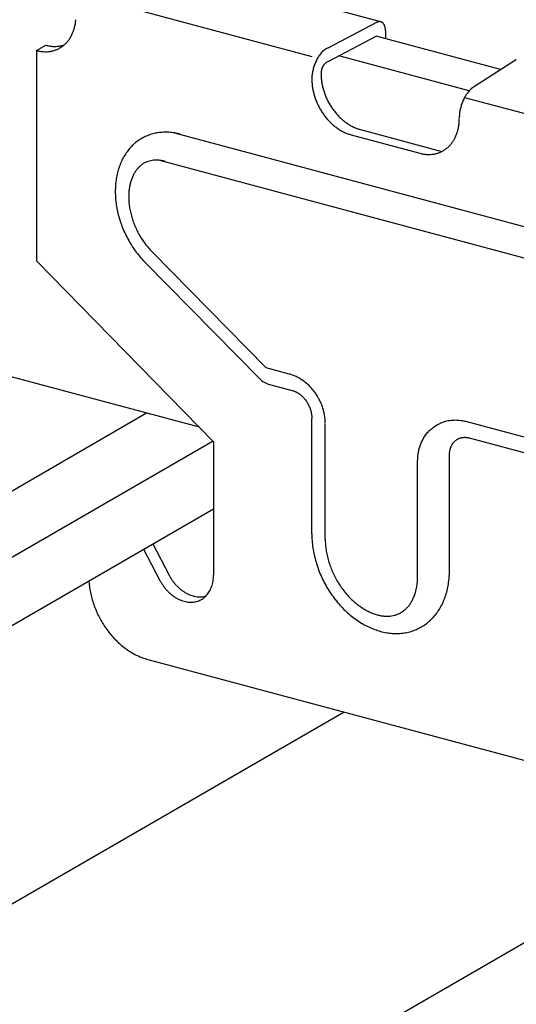
# Model space of a CAD drawing. Extents: x 5 to 415, y 6 to 292.
# Drawn here: x 305 to 309, y 155 to 162 of the extents above; entities that cross this region are included whole.
import ezdxf

# ---------------------------------------------------------------- set-up
doc = ezdxf.new("R2010")
doc.units = 0
doc.header["$MEASUREMENT"] = 0
for name, color, linetype in [('_B-2_野縁受け', 7, 'CONTINUOUS'), ('_B-3_野縁', 7, 'CONTINUOUS'), ('_B-A_クリップ', 7, 'CONTINUOUS')]:
    doc.layers.add(name, color=color, linetype=linetype)

msp = doc.modelspace()

# ---------------------------------------------------------------- linework, layer by layer
at = {"layer": '_B-2_野縁受け', "color": 3, "linetype": 'Continuous'}
msp.add_line((306.4998, 158.9781), (292.4665, 162.7383), dxfattribs=at)
at = {"layer": '_B-3_野縁', "color": 2, "linetype": 'Continuous'}
for p, q in [((306.111, 159.0823), (294.589, 152.4301)), ((306.6003, 158.8754), (295.049, 152.2062)), ((295.1224, 151.7486), (306.6042, 158.3776)), ((312.6285, 157.3359), (301.0258, 150.6371)), ((307.568, 156.8798), (294.5221, 149.3477))]:
    msp.add_line(p, q, dxfattribs=at)
at = {"layer": '_B-A_クリップ', "color": 7, "linetype": 'Continuous'}
for p, q in [((307.8374, 161.9655), (306.0378, 162.4477)), ((305.635, 162.1645), (307.3286, 161.7107)), ((307.4488, 161.7736), (307.8085, 161.9619)), ((307.4488, 161.6736), (307.8036, 161.8594)), ((308.7196, 161.6139), (307.8036, 161.8594)), ((307.8711, 161.8984), (307.8711, 161.8413)), ((305.3002, 161.7542), (305.3677, 161.7932)), ((305.3677, 161.7932), (305.368, 161.7931)), ((305.3002, 161.7542), (305.3002, 160.2042)), ((308.4887, 161.4569), (307.5271, 161.7146)), ((308.5202, 161.4865), (308.8298, 161.6844)), ((308.455, 161.4088), (309.8642, 161.0313)), ((306.3162, 161.1465), (311.9211, 159.6447)), ((307.6184, 161.133), (308.1255, 160.9971)), ((307.686, 161.172), (308.2877, 161.0108)), ((306.2054, 160.9465), (311.8103, 159.4447)), ((306.9929, 159.416), (306.1488, 160.2736)), ((306.6042, 158.8714), (305.3002, 160.2042)), ((306.9418, 159.3381), (306.0977, 160.1957)), ((307.1615, 159.3708), (306.9929, 159.416)), ((307.1683, 159.3688), (307.1615, 159.3708)), ((307.1775, 159.3659), (307.1683, 159.3688)), ((307.1853, 159.3632), (307.1775, 159.3659)), ((307.0174, 159.294), (307.1837, 159.2495)), ((307.1939, 159.36), (307.1853, 159.3632)), ((307.2051, 159.3552), (307.1939, 159.36)), ((307.2125, 159.3518), (307.2051, 159.3552)), ((307.2197, 159.3483), (307.2125, 159.3518)), ((307.2297, 159.3431), (307.2197, 159.3483)), ((307.2367, 159.3392), (307.2297, 159.3431)), ((307.2437, 159.335), (307.2367, 159.3392)), ((307.2534, 159.3289), (307.2437, 159.335)), ((307.26, 159.3245), (307.2534, 159.3289)), ((307.2665, 159.3199), (307.26, 159.3245)), ((307.2756, 159.3131), (307.2665, 159.3199)), ((307.2818, 159.3083), (307.2756, 159.3131)), ((307.2879, 159.3033), (307.2818, 159.3083)), ((307.2964, 159.2959), (307.2879, 159.3033)), ((307.3022, 159.2906), (307.2964, 159.2959)), ((307.1837, 159.2495), (307.1871, 159.2485)), ((307.1871, 159.2485), (307.193, 159.2466)), ((307.193, 159.2466), (307.1963, 159.2455)), ((307.1963, 159.2455), (307.1998, 159.2442)), ((307.1998, 159.2442), (307.2056, 159.2417)), ((307.2056, 159.2417), (307.2089, 159.2402)), ((307.2089, 159.2402), (307.2122, 159.2386)), ((307.2122, 159.2386), (307.2179, 159.2356)), ((307.2179, 159.2356), (307.2212, 159.2338)), ((307.2212, 159.2338), (307.2245, 159.2318)), ((307.2245, 159.2318), (307.2301, 159.2283)), ((307.2301, 159.2283), (307.2333, 159.2262)), ((307.2333, 159.2262), (307.2365, 159.2239)), ((307.2365, 159.2239), (307.2419, 159.2199)), ((307.2419, 159.2199), (307.2449, 159.2175)), ((307.3078, 159.2852), (307.3022, 159.2906)), ((307.3158, 159.2772), (307.3078, 159.2852)), ((307.3211, 159.2716), (307.3158, 159.2772)), ((307.3264, 159.2659), (307.3211, 159.2716)), ((307.3338, 159.2574), (307.3264, 159.2659)), ((307.3387, 159.2515), (307.3338, 159.2574)), ((307.3435, 159.2454), (307.3387, 159.2515)), ((307.3503, 159.2364), (307.3435, 159.2454)), ((307.3547, 159.2302), (307.3503, 159.2364)), ((307.3591, 159.2239), (307.3547, 159.2302)), ((307.3653, 159.2145), (307.3591, 159.2239)), ((307.2449, 159.2175), (307.248, 159.2149)), ((307.248, 159.2149), (307.2532, 159.2104)), ((307.2532, 159.2104), (307.2562, 159.2077)), ((307.2562, 159.2077), (307.2591, 159.205)), ((307.2591, 159.205), (307.264, 159.2)), ((307.264, 159.2), (307.2668, 159.1971)), ((307.2668, 159.1971), (307.2696, 159.194)), ((307.2696, 159.194), (307.2742, 159.1887)), ((307.2742, 159.1887), (307.2768, 159.1855)), ((307.2768, 159.1855), (307.2794, 159.1823)), ((307.2794, 159.1823), (307.2837, 159.1766)), ((307.2837, 159.1766), (307.2862, 159.1732)), ((307.2862, 159.1732), (307.2885, 159.1698)), ((307.2885, 159.1698), (307.2925, 159.1638)), ((307.2925, 159.1638), (307.2947, 159.1602)), ((307.2947, 159.1602), (307.2969, 159.1566)), ((307.2969, 159.1566), (307.3004, 159.1503)), ((307.3004, 159.1503), (307.3024, 159.1466)), ((307.3024, 159.1466), (307.3043, 159.1429)), ((307.3693, 159.208), (307.3653, 159.2145)), ((307.3733, 159.2014), (307.3693, 159.208)), ((307.3788, 159.1916), (307.3733, 159.2014)), ((307.3824, 159.1848), (307.3788, 159.1916)), ((307.3859, 159.178), (307.3824, 159.1848)), ((307.3908, 159.1679), (307.3859, 159.178)), ((307.394, 159.1609), (307.3908, 159.1679)), ((307.397, 159.1539), (307.394, 159.1609)), ((307.4012, 159.1435), (307.397, 159.1539)), ((307.3043, 159.1429), (307.3075, 159.1364)), ((307.3075, 159.1364), (307.3092, 159.1325)), ((307.3092, 159.1325), (307.3108, 159.1287)), ((307.3108, 159.1287), (307.3136, 159.122)), ((307.3136, 159.122), (307.315, 159.1181)), ((307.315, 159.1181), (307.3164, 159.1141)), ((307.3164, 159.1141), (307.3187, 159.1073)), ((307.3187, 159.1073), (307.3199, 159.1033)), ((307.3199, 159.1033), (307.321, 159.0994)), ((307.321, 159.0994), (307.3227, 159.0925)), ((307.3227, 159.0925), (307.3237, 159.0885)), ((307.3237, 159.0885), (307.3245, 159.0845)), ((307.3245, 159.0845), (307.3258, 159.0776)), ((307.3258, 159.0776), (307.3264, 159.0735)), ((307.4039, 159.1363), (307.4012, 159.1435)), ((307.4065, 159.129), (307.4039, 159.1363)), ((307.41, 159.1183), (307.4065, 159.129)), ((307.4122, 159.111), (307.41, 159.1183)), ((307.4143, 159.1036), (307.4122, 159.111)), ((307.4171, 159.0926), (307.4143, 159.1036)), ((307.4188, 159.085), (307.4171, 159.0926)), ((307.4204, 159.0775), (307.4188, 159.085)), ((307.4224, 159.0665), (307.4204, 159.0775)), ((307.3264, 159.0735), (307.327, 159.0695)), ((307.327, 159.0695), (307.3277, 159.0627)), ((307.3277, 159.0627), (307.328, 159.0587)), ((307.328, 159.0587), (307.3283, 159.0547)), ((307.3283, 159.0547), (307.3285, 159.0479)), ((307.3285, 159.0479), (307.3286, 159.044)), ((307.3286, 158.194), (307.3286, 159.044)), ((307.4236, 159.059), (307.4224, 159.0665)), ((307.4247, 159.0513), (307.4236, 159.059)), ((307.426, 159.0396), (307.4247, 159.0513)), ((307.4267, 159.0311), (307.426, 159.0396)), ((307.4271, 159.0233), (307.4267, 159.0311)), ((307.4275, 159.0137), (307.4271, 159.0233)), ((307.4276, 159.0088), (307.4275, 159.0137)), ((307.4276, 158.1549), (307.4276, 159.0049)), ((308.2581, 159), (308.2663, 159.0043)), ((308.2663, 159.0043), (308.2777, 159.0095)), ((308.2777, 159.0095), (308.2862, 159.0131)), ((308.2862, 159.0131), (308.2949, 159.0164)), ((308.2949, 159.0164), (308.3068, 159.0203)), ((308.3068, 159.0203), (308.3156, 159.0228)), ((308.3156, 159.0228), (308.3246, 159.0251)), ((308.3246, 159.0251), (308.3367, 159.0276)), ((308.3367, 159.0276), (308.3457, 159.0291)), ((308.3457, 159.0291), (308.3547, 159.0303)), ((308.3547, 159.0303), (308.3669, 159.0315)), ((308.3669, 159.0315), (308.376, 159.032)), ((308.376, 159.032), (308.3849, 159.0322)), ((308.3849, 159.0322), (308.3969, 159.032)), ((308.3969, 159.032), (308.4055, 159.0316)), ((308.4055, 159.0316), (308.4143, 159.0309)), ((308.4143, 159.0309), (308.4267, 159.0295)), ((308.4267, 159.0295), (308.436, 159.028)), ((308.436, 159.028), (308.4445, 159.0264)), ((308.4445, 159.0264), (308.4541, 159.0243)), ((308.4541, 159.0243), (308.4609, 159.0226)), ((308.4609, 159.0226), (309.7695, 158.672)), ((308.1719, 158.9269), (308.1796, 158.9364)), ((308.1796, 158.9364), (308.1856, 158.9432)), ((308.1856, 158.9432), (308.1918, 158.9498)), ((308.1918, 158.9498), (308.2006, 158.9585)), ((308.2006, 158.9585), (308.2073, 158.9646)), ((308.2073, 158.9646), (308.2143, 158.9706)), ((308.2143, 158.9706), (308.2241, 158.9783)), ((308.2241, 158.9783), (308.2316, 158.9837)), ((308.2316, 158.9837), (308.2393, 158.9889)), ((308.2393, 158.9889), (308.2499, 158.9954)), ((308.2499, 158.9954), (308.2581, 159)), ((306.6042, 158.8714), (306.6042, 157.8881)), ((308.1292, 158.8502), (308.1336, 158.8611)), ((308.1336, 158.8611), (308.137, 158.869)), ((308.137, 158.869), (308.1407, 158.8767)), ((308.1407, 158.8767), (308.1461, 158.8873)), ((308.1461, 158.8873), (308.1504, 158.8949)), ((308.1504, 158.8949), (308.1549, 158.9024)), ((308.1549, 158.9024), (308.1615, 158.9125)), ((308.1615, 158.9125), (308.1666, 158.9198)), ((308.1666, 158.9198), (308.1719, 158.9269)), ((308.3639, 158.8532), (308.3671, 158.8581)), ((308.3671, 158.8581), (308.369, 158.8608)), ((308.369, 158.8608), (308.371, 158.8634)), ((308.371, 158.8634), (308.3746, 158.8678)), ((308.3746, 158.8678), (308.3767, 158.8703)), ((308.3767, 158.8703), (308.3789, 158.8726)), ((308.3789, 158.8726), (308.3829, 158.8765)), ((308.3829, 158.8765), (308.3853, 158.8787)), ((308.3853, 158.8787), (308.3877, 158.8808)), ((308.3877, 158.8808), (308.392, 158.8842)), ((308.392, 158.8842), (308.3946, 158.886)), ((308.3946, 158.886), (308.3972, 158.8878)), ((308.3972, 158.8878), (308.4018, 158.8907)), ((308.4018, 158.8907), (308.4046, 158.8922)), ((308.4046, 158.8922), (308.4074, 158.8937)), ((308.4074, 158.8937), (308.4123, 158.896)), ((308.4123, 158.896), (308.4153, 158.8972)), ((308.4153, 158.8972), (308.4182, 158.8983)), ((308.4182, 158.8983), (308.4234, 158.9)), ((308.4234, 158.9), (308.4265, 158.9009)), ((308.4265, 158.9009), (308.4296, 158.9017)), ((308.4296, 158.9017), (308.435, 158.9028)), ((308.435, 158.9028), (308.4382, 158.9033)), ((308.4382, 158.9033), (308.4414, 158.9037)), ((308.4414, 158.9037), (308.447, 158.9043)), ((308.447, 158.9043), (308.4502, 158.9044)), ((308.4502, 158.9044), (308.4535, 158.9045)), ((308.4535, 158.9045), (308.4592, 158.9045)), ((308.4592, 158.9045), (308.4625, 158.9043)), ((308.4625, 158.9043), (308.4659, 158.904)), ((308.4659, 158.904), (308.4717, 158.9034)), ((308.4717, 158.9034), (308.4751, 158.9028)), ((308.4751, 158.9028), (308.4785, 158.9022)), ((308.4785, 158.9022), (308.4843, 158.9009)), ((308.4843, 158.9009), (308.4877, 158.9001)), ((308.4877, 158.9001), (309.7917, 158.5507)), ((308.1116, 158.78), (308.1128, 158.7881)), ((308.1128, 158.7881), (308.1142, 158.7959)), ((308.1142, 158.7959), (308.1165, 158.8071)), ((308.1165, 158.8071), (308.1183, 158.8151)), ((308.1183, 158.8151), (308.1204, 158.8231)), ((308.1204, 158.8231), (308.1237, 158.8343)), ((308.1237, 158.8343), (308.1264, 158.8423)), ((308.1264, 158.8423), (308.1292, 158.8502)), ((308.3431, 158.7828), (308.3434, 158.7866)), ((308.3434, 158.7866), (308.3437, 158.7904)), ((308.3437, 158.7904), (308.3445, 158.7968)), ((308.3445, 158.7968), (308.345, 158.8006)), ((308.345, 158.8006), (308.3456, 158.8042)), ((308.3456, 158.8042), (308.3469, 158.8105)), ((308.3469, 158.8105), (308.3478, 158.814)), ((308.3478, 158.814), (308.3487, 158.8175)), ((308.3487, 158.8175), (308.3504, 158.8235)), ((308.3504, 158.8235), (308.3516, 158.8269)), ((308.3516, 158.8269), (308.3527, 158.8302)), ((308.3527, 158.8302), (308.355, 158.8358)), ((308.355, 158.8358), (308.3564, 158.839)), ((308.3564, 158.839), (308.3579, 158.8421)), ((308.3579, 158.8421), (308.3606, 158.8474)), ((308.3606, 158.8474), (308.3622, 158.8504)), ((308.3622, 158.8504), (308.3639, 158.8532)), ((308.1085, 157.8832), (308.1085, 158.7332)), ((308.1086, 158.737), (308.1087, 158.7419)), ((308.1087, 158.7419), (308.109, 158.7516)), ((308.109, 158.7516), (308.1095, 158.7596)), ((308.1095, 158.7596), (308.1102, 158.7682)), ((308.1102, 158.7682), (308.1116, 158.78)), ((308.3428, 158.7722), (308.3429, 158.7761)), ((308.3428, 157.9222), (308.3428, 158.7722)), ((308.3429, 158.7761), (308.3431, 158.7828)), ((306.0882, 158.0797), (306.2092, 157.8499)), ((306.1558, 158.1188), (306.2768, 157.8889)), ((306.1188, 157.2682), (310.4849, 156.0983))]:
    msp.add_line(p, q, dxfattribs=at)
for centre, radius, start, end in [((305.2424, 162.0078), 0.3475, 350.94533, 355.5871), ((305.2888, 161.9984), 0.3001, 340.96106, 346.07968), ((305.2662, 162.004), 0.3234, 346.07793, 350.94751), ((307.836, 161.9035), 0.0646, 114.20833, 120.08147), ((307.8419, 161.8933), 0.0763, 120.07359, 120.07361), ((307.8319, 161.9126), 0.0546, 107.64462, 114.21445), ((307.8294, 161.9203), 0.0465, 100.33492, 107.64659), ((307.8283, 161.9264), 0.0403, 92.29131, 100.32968), ((307.8281, 161.9306), 0.0361, 83.61781, 92.27635), ((307.8284, 161.933), 0.0337, 74.52733, 83.59312), ((307.8285, 161.9336), 0.0331, 65.32216, 74.49692), ((307.828, 161.9325), 0.0343, 56.33252, 65.29295), ((307.8263, 161.93), 0.0373, 47.83966, 56.31081), ((307.8231, 161.9264), 0.0422, 40.02408, 47.82809), ((307.8179, 161.922), 0.049, 32.95801, 40.02158), ((307.8105, 161.9173), 0.0577, 26.63008, 32.96169), ((307.8011, 161.9125), 0.0683, 20.97903, 26.63701), ((307.7896, 161.9081), 0.0806, 15.92159, 20.98712), ((307.7763, 161.9043), 0.0944, 11.37006, 15.92958), ((307.7617, 161.9014), 0.1093, 7.24176, 11.3774), ((307.7464, 161.8994), 0.1248, 3.46278, 7.24823), ((307.7308, 161.8984), 0.1403, 359.96877, 3.46838), ((305.354, 161.966), 0.2268, 317.83067, 323.99939), ((305.3424, 161.9745), 0.2412, 324.00197, 329.92337), ((305.3275, 161.9831), 0.2584, 329.92445, 335.57913), ((305.3095, 161.9913), 0.2782, 335.57898, 340.96216), ((305.4376, 162.0532), 0.2693, 254.96606, 260.46779), ((305.4344, 162.0348), 0.2506, 260.46814, 266.24089), ((305.4334, 162.0188), 0.2345, 266.2426, 272.27553), ((305.3694, 161.9511), 0.2055, 285.01338, 291.6015), ((305.4339, 162.0058), 0.2215, 272.27881, 278.54541), ((305.3704, 161.9485), 0.2027, 291.60857, 298.2567), ((305.37, 161.9492), 0.2035, 298.26396, 304.89513), ((305.4353, 161.9962), 0.2118, 278.55026, 285.00719), ((305.3675, 161.9527), 0.2078, 304.90189, 311.44078), ((305.4369, 161.9901), 0.2055, 285.01338, 288.96415), ((305.3623, 161.9586), 0.2157, 311.44643, 317.82651), ((307.5127, 161.6314), 0.1559, 114.17581, 144.99923), ((305.37, 162.0142), 0.2693, 254.96606, 260.46779), ((305.3669, 161.9958), 0.2506, 260.46814, 266.24089), ((305.3658, 161.9798), 0.2345, 266.2426, 272.27553), ((305.3663, 161.9668), 0.2215, 272.27881, 278.54541), ((305.3678, 161.9572), 0.2118, 278.55026, 285.00719), ((307.6445, 161.5435), 0.3144, 151.22003, 154.09326), ((307.6287, 161.5522), 0.2964, 148.23471, 151.22342), ((307.6104, 161.5635), 0.2749, 145.09595, 148.23853), ((308.8622, 161.6285), 0.0646, 114.20833, 120.08147), ((307.6598, 161.535), 0.3317, 165.07002, 167.84236), ((307.6667, 161.5332), 0.3389, 162.33987, 165.07285), ((307.6685, 161.5327), 0.3407, 159.61942, 162.34262), ((307.6651, 161.5339), 0.3371, 156.87947, 159.62218), ((307.6569, 161.5375), 0.3282, 154.09019, 156.88234), ((307.5286, 161.5794), 0.1327, 165.07002, 167.84236), ((307.5314, 161.5787), 0.1356, 162.33987, 165.07285), ((307.5321, 161.5785), 0.1363, 159.61942, 162.34262), ((307.5307, 161.579), 0.1348, 156.87947, 159.62218), ((307.5274, 161.5804), 0.1313, 154.09019, 156.88234), ((307.4791, 161.6006), 0.079, 112.45494, 151.98097), ((308.8681, 161.6183), 0.0763, 120.07359, 120.07361), ((307.7235, 161.5441), 0.3949, 180.02081, 184.28279), ((307.5877, 161.5439), 0.2591, 176.70427, 179.97359), ((307.611, 161.5425), 0.2823, 173.62148, 176.70845), ((307.6313, 161.5403), 0.3028, 170.67877, 173.62514), ((307.6478, 161.5376), 0.3195, 167.83937, 170.68205), ((307.4998, 161.5829), 0.1036, 176.70427, 179.97359), ((307.7911, 161.5832), 0.3949, 180.02081, 184.28279), ((307.5091, 161.5824), 0.1129, 173.62148, 176.70845), ((307.5172, 161.5815), 0.1211, 170.67877, 173.62514), ((307.8128, 161.5848), 0.4166, 184.28024, 188.39259), ((307.5238, 161.5804), 0.1278, 167.83937, 170.68205), ((307.7452, 161.5457), 0.4166, 184.28024, 188.39259), ((307.7643, 161.5485), 0.436, 188.39008, 192.37979), ((307.832, 161.5876), 0.436, 188.39008, 192.37979), ((307.8478, 161.5911), 0.4522, 192.37733, 196.27097), ((308.6734, 161.2918), 0.2477, 128.19277, 148.00756), ((307.7802, 161.552), 0.4522, 192.37733, 196.27097), ((307.7922, 161.5555), 0.4647, 196.26855, 200.09213), ((307.7999, 161.5583), 0.473, 200.08977, 203.86874), ((307.8598, 161.5945), 0.4647, 196.26855, 200.09213), ((307.8676, 161.5973), 0.473, 200.08977, 203.86874), ((307.8709, 161.5988), 0.4766, 203.86641, 207.6259), ((308.7434, 161.2523), 0.3282, 154.09019, 156.88234), ((308.7311, 161.2584), 0.3144, 151.22003, 154.09326), ((308.7152, 161.2671), 0.2964, 148.23471, 151.22342), ((307.8033, 161.5598), 0.4766, 203.86641, 207.6259), ((307.8024, 161.5593), 0.4756, 207.62357, 211.38852), ((307.87, 161.5983), 0.4756, 207.62357, 211.38852), ((307.8652, 161.5953), 0.4699, 211.38617, 215.18155), ((307.8569, 161.5895), 0.4597, 215.17917, 219.03023), ((308.7463, 161.2499), 0.3317, 165.07002, 167.84236), ((308.7533, 161.2481), 0.3389, 162.33987, 165.07285), ((308.755, 161.2475), 0.3407, 159.61942, 162.34262), ((308.7516, 161.2488), 0.3371, 156.87947, 159.62218), ((307.7975, 161.5563), 0.4699, 211.38617, 215.18155), ((307.7892, 161.5504), 0.4597, 215.17917, 219.03023), ((307.7782, 161.5415), 0.4455, 219.0278, 222.96024), ((307.8459, 161.5805), 0.4455, 219.0278, 222.96024), ((307.8329, 161.5685), 0.4279, 222.95775, 226.99782), ((307.819, 161.5535), 0.4074, 226.99529, 231.16975), ((308.0437, 161.2527), 0.3716, 355.58469, 0.02333), ((308.6743, 161.2587), 0.2591, 176.70427, 179.97359), ((308.6976, 161.2574), 0.2823, 173.62148, 176.70845), ((308.7179, 161.2552), 0.3028, 170.67877, 173.62514), ((308.7344, 161.2525), 0.3195, 167.83937, 170.68205), ((307.7653, 161.5294), 0.4279, 222.95775, 226.99782), ((307.7513, 161.5144), 0.4074, 226.99529, 231.16975), ((307.7372, 161.4968), 0.3848, 231.16721, 235.50316), ((307.7238, 161.4772), 0.3611, 235.50067, 240.02501), ((307.8049, 161.5359), 0.3848, 231.16721, 235.50316), ((307.7914, 161.5163), 0.3611, 235.50067, 240.02501), ((307.7793, 161.4953), 0.3369, 240.02267, 244.76123), ((307.7692, 161.4738), 0.313, 244.7592, 249.73541), ((307.7613, 161.4524), 0.2903, 249.7339, 254.9668), ((308.0915, 161.247), 0.3234, 346.07793, 350.94751), ((308.0677, 161.2508), 0.3475, 350.94533, 355.5871), ((306.2426, 160.8157), 0.3358, 118.26396, 124.89513), ((306.242, 160.8168), 0.3345, 111.60857, 118.2567), ((306.2436, 160.8125), 0.3391, 105.01338, 111.6015), ((306.2463, 160.8025), 0.3495, 98.55026, 105.00719), ((306.2486, 160.7866), 0.3655, 92.27881, 98.54541), ((306.2495, 160.7652), 0.387, 86.2426, 92.27553), ((306.2477, 160.7388), 0.4134, 80.46814, 86.24089), ((306.2426, 160.7083), 0.4443, 74.96606, 80.46779), ((307.7117, 161.4563), 0.3369, 240.02267, 244.76123), ((307.7015, 161.4347), 0.313, 244.7592, 249.73541), ((307.6937, 161.4134), 0.2903, 249.7339, 254.9668), ((308.1528, 161.2261), 0.2584, 329.92445, 335.57913), ((308.1348, 161.2343), 0.2782, 335.57898, 340.96216), ((308.1141, 161.2414), 0.3001, 340.96106, 346.07968), ((306.269, 160.7879), 0.3743, 137.83067, 143.99939), ((306.2553, 160.8002), 0.3558, 131.44643, 137.82651), ((306.2467, 160.8099), 0.3429, 124.90189, 131.44078), ((308.1928, 161.1957), 0.2078, 304.90189, 311.44078), ((308.1876, 161.2015), 0.2157, 311.44643, 317.82651), ((308.1794, 161.209), 0.2268, 317.83067, 323.99939), ((308.1677, 161.2174), 0.2412, 324.00197, 329.92337), ((306.3128, 160.7597), 0.4264, 149.92445, 155.57913), ((306.2881, 160.774), 0.3979, 144.00197, 149.92337), ((308.1953, 161.2572), 0.2693, 254.96606, 260.46779), ((308.1922, 161.2387), 0.2506, 260.46814, 266.24089), ((308.1912, 161.2227), 0.2345, 266.2426, 272.27553), ((308.1917, 161.2098), 0.2215, 272.27881, 278.54541), ((308.1931, 161.2001), 0.2118, 278.55026, 285.00719), ((308.1947, 161.1941), 0.2055, 285.01338, 291.6015), ((308.1957, 161.1915), 0.2027, 291.60857, 298.2567), ((308.1953, 161.1921), 0.2035, 298.26396, 304.89513), ((306.3766, 160.7344), 0.4951, 160.96106, 166.07968), ((306.3425, 160.7462), 0.4591, 155.57898, 160.96216), ((306.2013, 160.7488), 0.2076, 137.83067, 143.99939), ((306.1876, 160.7612), 0.1892, 131.44643, 137.82651), ((306.1791, 160.7708), 0.1763, 124.90189, 131.44078), ((306.175, 160.7766), 0.1692, 118.26396, 124.89513), ((306.1743, 160.7777), 0.1679, 111.60857, 118.2567), ((306.176, 160.7735), 0.1724, 105.01338, 111.6015), ((306.1786, 160.7634), 0.1828, 98.55026, 105.00719), ((306.181, 160.7476), 0.1989, 92.27881, 98.54541), ((306.1818, 160.7261), 0.2203, 86.2426, 92.27553), ((306.1801, 160.6998), 0.2467, 80.46814, 86.24089), ((306.175, 160.6693), 0.2777, 74.96606, 80.46779), ((306.4139, 160.7252), 0.5336, 166.07793, 170.94751), ((306.2749, 160.7071), 0.2924, 155.57898, 160.96216), ((306.2451, 160.7206), 0.2598, 149.92445, 155.57913), ((306.2205, 160.7349), 0.2313, 144.00197, 149.92337), ((306.4928, 160.7158), 0.6131, 175.58469, 180.02333), ((306.4531, 160.7189), 0.5733, 170.94533, 175.5871), ((306.3855, 160.6798), 0.4066, 170.94533, 175.5871), ((306.3462, 160.6861), 0.3669, 166.07793, 170.94751), ((306.3089, 160.6954), 0.3284, 160.96106, 166.07968), ((306.5313, 160.7158), 0.6516, 180.02081, 184.28279), ((306.4252, 160.6768), 0.4464, 175.58469, 180.02333), ((306.4637, 160.6767), 0.4849, 180.02081, 184.28279), ((306.5671, 160.7184), 0.6875, 184.28024, 188.39259), ((306.5987, 160.7231), 0.7194, 188.39008, 192.37979), ((306.4994, 160.6794), 0.5208, 184.28024, 188.39259), ((306.531, 160.684), 0.5527, 188.39008, 192.37979), ((306.6248, 160.7288), 0.7462, 192.37733, 196.27097), ((306.5572, 160.6897), 0.5795, 192.37733, 196.27097), ((306.577, 160.6955), 0.6001, 196.26855, 200.09213), ((306.6446, 160.7345), 0.7668, 196.26855, 200.09213), ((306.6574, 160.7392), 0.7804, 200.08977, 203.86874), ((306.5898, 160.7001), 0.6137, 200.08977, 203.86874), ((306.663, 160.7416), 0.7864, 203.86641, 207.6259), ((306.5953, 160.7025), 0.6198, 203.86641, 207.6259), ((306.5938, 160.7017), 0.6181, 207.62357, 211.38852), ((306.5858, 160.6968), 0.6087, 211.38617, 215.18155), ((306.6615, 160.7408), 0.7847, 207.62357, 211.38852), ((306.6534, 160.7358), 0.7753, 211.38617, 215.18155), ((306.5721, 160.6871), 0.5919, 215.17917, 219.03023), ((306.554, 160.6723), 0.5685, 219.0278, 222.96024), ((306.6398, 160.7262), 0.7586, 215.17917, 219.03023), ((306.6216, 160.7114), 0.7352, 219.0278, 222.96024), ((306.5326, 160.6524), 0.5393, 222.95775, 224.60999), ((306.6003, 160.6915), 0.706, 222.95775, 224.60999), ((307.0606, 159.455), 0.1667, 224.54692, 255), ((308.0197, 158.1942), 0.6911, 180.02081, 184.28279), ((308.0576, 158.1971), 0.7291, 184.28024, 188.39259), ((307.952, 158.1552), 0.5244, 180.02081, 184.28279), ((308.0911, 158.202), 0.763, 188.39008, 192.37979), ((307.99, 158.158), 0.5625, 184.28024, 188.39259), ((308.0235, 158.1629), 0.5963, 188.39008, 192.37979), ((308.1189, 158.208), 0.7914, 192.37733, 196.27097), ((308.1399, 158.2141), 0.8132, 196.26855, 200.09213), ((308.0512, 158.169), 0.6247, 192.37733, 196.27097), ((308.0722, 158.1751), 0.6466, 196.26855, 200.09213), ((308.1534, 158.219), 0.8277, 200.08977, 203.86874), ((308.0858, 158.18), 0.661, 200.08977, 203.86874), ((307.6926, 157.922), 0.6502, 355.58469, 0.02333), ((306.2765, 157.8848), 0.5924, 183.65048, 184.28279), ((306.5248, 158.016), 0.3567, 207.62357, 211.38852), ((306.5925, 158.0551), 0.3567, 207.62357, 211.38852), ((306.5888, 158.0528), 0.3524, 211.38617, 215.18155), ((306.5826, 158.0484), 0.3448, 215.17917, 219.03023), ((306.3613, 157.8837), 0.2425, 346.07793, 350.94751), ((306.3435, 157.8866), 0.2606, 350.94533, 355.5871), ((306.3255, 157.888), 0.2787, 355.58469, 0.02333), ((308.1593, 158.2216), 0.8341, 203.86641, 207.6259), ((308.0917, 158.1826), 0.6674, 203.86641, 207.6259), ((308.0901, 158.1817), 0.6656, 207.62357, 211.38852), ((307.667, 157.8796), 0.4414, 350.94533, 355.5871), ((307.6249, 157.8829), 0.4836, 355.58469, 0.02333), ((307.7347, 157.9187), 0.608, 350.94533, 355.5871), ((306.309, 157.8873), 0.625, 184.28024, 188.39259), ((306.3377, 157.8915), 0.654, 188.39008, 192.37979), ((306.5212, 158.0138), 0.3524, 211.38617, 215.18155), ((306.515, 158.0094), 0.3448, 215.17917, 219.03023), ((306.5067, 158.0027), 0.3342, 219.0278, 222.96024), ((306.497, 157.9936), 0.3209, 222.95775, 226.99782), ((306.5743, 158.0417), 0.3342, 219.0278, 222.96024), ((306.5647, 158.0327), 0.3209, 222.95775, 226.99782), ((306.5542, 158.0214), 0.3055, 226.99529, 231.16975), ((306.5436, 158.0083), 0.2886, 231.16721, 235.50316), ((306.5335, 157.9936), 0.2708, 235.50067, 240.02501), ((306.4185, 157.8616), 0.1809, 324.00197, 329.92337), ((306.4073, 157.868), 0.1938, 329.92445, 335.57913), ((306.3938, 157.8742), 0.2087, 335.57898, 340.96216), ((306.3783, 157.8795), 0.225, 340.96106, 346.07968), ((308.1577, 158.2207), 0.8323, 207.62357, 211.38852), ((308.1492, 158.2155), 0.8223, 211.38617, 215.18155), ((308.0816, 158.1765), 0.6556, 211.38617, 215.18155), ((308.0671, 158.1662), 0.6379, 215.17917, 219.03023), ((307.7482, 157.8632), 0.3584, 340.96106, 346.07968), ((307.7086, 157.873), 0.3992, 346.07793, 350.94751), ((307.8159, 157.9022), 0.5251, 340.96106, 346.07968), ((307.7763, 157.912), 0.5659, 346.07793, 350.94751), ((306.3615, 157.8967), 0.6783, 192.37733, 196.27097), ((306.3795, 157.9019), 0.6971, 196.26855, 200.09213), ((306.4865, 157.9824), 0.3055, 226.99529, 231.16975), ((306.476, 157.9692), 0.2886, 231.16721, 235.50316), ((306.4659, 157.9545), 0.2708, 235.50067, 240.02501), ((306.4568, 157.9388), 0.2526, 240.02267, 244.76123), ((306.4492, 157.9226), 0.2348, 244.7592, 249.73541), ((306.4433, 157.9066), 0.2177, 249.7339, 254.9668), ((306.4392, 157.8914), 0.202, 254.96606, 260.46779), ((306.5244, 157.9778), 0.2526, 240.02267, 244.76123), ((306.5168, 157.9617), 0.2348, 244.7592, 249.73541), ((306.5109, 157.9457), 0.2177, 249.7339, 254.9668), ((306.5068, 157.9304), 0.202, 254.96606, 260.46779), ((306.5045, 157.9166), 0.1879, 260.46814, 266.24089), ((306.4387, 157.844), 0.1541, 285.01338, 291.6015), ((306.5037, 157.9046), 0.1759, 266.2426, 272.27553), ((306.4395, 157.8421), 0.1521, 291.60857, 298.2567), ((306.5041, 157.8949), 0.1662, 272.27881, 278.54541), ((306.4392, 157.8426), 0.1526, 298.26396, 304.89513), ((306.4373, 157.8452), 0.1559, 304.90189, 311.44078), ((306.5052, 157.8876), 0.1589, 278.55026, 285.00719), ((306.4334, 157.8496), 0.1617, 311.44643, 317.82651), ((306.5064, 157.8831), 0.1541, 285.01338, 285.24733), ((306.4272, 157.8552), 0.1701, 317.83067, 323.99939), ((308.1347, 158.2052), 0.8045, 215.17917, 219.03023), ((308.1155, 158.1896), 0.7797, 219.0278, 222.96024), ((308.0478, 158.1505), 0.613, 219.0278, 222.96024), ((308.0252, 158.1294), 0.5821, 222.95775, 226.99782), ((308.0008, 158.1032), 0.5462, 226.99529, 231.16975), ((307.8159, 157.8364), 0.2856, 329.92445, 335.57913), ((307.7843, 157.8507), 0.3202, 335.57898, 340.96216), ((307.852, 157.8897), 0.4869, 335.57898, 340.96216), ((306.3911, 157.9061), 0.7094, 200.08977, 203.86874), ((306.4369, 157.8775), 0.1879, 260.46814, 266.24089), ((306.4361, 157.8655), 0.1759, 266.2426, 272.27553), ((306.4365, 157.8558), 0.1662, 272.27881, 278.54541), ((306.4375, 157.8486), 0.1589, 278.55026, 285.00719), ((308.0928, 158.1685), 0.7488, 222.95775, 226.99782), ((307.9761, 158.0724), 0.5068, 231.16721, 235.50316), ((307.9525, 158.0381), 0.4652, 235.50067, 240.02501), ((307.9314, 158.0014), 0.4228, 240.02267, 244.76123), ((307.8859, 157.7832), 0.1971, 304.90189, 311.44078), ((307.8769, 157.7934), 0.2107, 311.44643, 317.82651), ((307.8623, 157.8065), 0.2303, 317.83067, 323.99939), ((307.842, 157.8212), 0.2554, 324.00197, 329.92337), ((307.9096, 157.8603), 0.4221, 324.00197, 329.92337), ((307.8835, 157.8754), 0.4523, 329.92445, 335.57913), ((306.3962, 157.9083), 0.715, 203.86641, 207.6259), ((306.3948, 157.9076), 0.7134, 207.62357, 211.38852), ((308.0684, 158.1422), 0.7129, 226.99529, 231.16975), ((308.0437, 158.1115), 0.6735, 231.16721, 235.50316), ((308.0202, 158.0772), 0.6319, 235.50067, 240.02501), ((307.9136, 157.9637), 0.3811, 244.7592, 249.73541), ((307.8998, 157.9264), 0.3413, 249.7339, 254.9668), ((307.8903, 157.8908), 0.3046, 254.96606, 260.46779), ((307.8849, 157.8585), 0.2718, 260.46814, 266.24089), ((307.883, 157.8305), 0.2438, 266.2426, 272.27553), ((307.8839, 157.8078), 0.221, 272.27881, 278.54541), ((307.8864, 157.791), 0.204, 278.55026, 285.00719), ((307.8892, 157.7803), 0.193, 285.01338, 291.6015), ((307.891, 157.7758), 0.1881, 291.60857, 298.2567), ((307.8903, 157.777), 0.1895, 298.26396, 304.89513), ((307.9445, 157.8324), 0.3774, 311.44643, 317.82651), ((307.93, 157.8455), 0.3969, 317.83067, 323.99939), ((306.3875, 157.9031), 0.7048, 211.38617, 215.18155), ((306.3751, 157.8943), 0.6896, 215.17917, 219.03023), ((307.999, 158.0405), 0.5895, 240.02267, 244.76123), ((307.9812, 158.0027), 0.5478, 244.7592, 249.73541), ((307.9675, 157.9654), 0.508, 249.7339, 254.9668), ((307.9569, 157.8194), 0.3597, 285.01338, 291.6015), ((307.9586, 157.8149), 0.3548, 291.60857, 298.2567), ((307.9579, 157.816), 0.3562, 298.26396, 304.89513), ((307.9536, 157.8222), 0.3637, 304.90189, 311.44078), ((306.3586, 157.8808), 0.6683, 219.0278, 222.96024), ((306.3392, 157.8628), 0.6418, 222.95775, 226.99782), ((307.9579, 157.9299), 0.4712, 254.96606, 260.46779), ((307.9525, 157.8976), 0.4385, 260.46814, 266.24089), ((307.9507, 157.8696), 0.4104, 266.2426, 272.27553), ((307.9515, 157.8469), 0.3877, 272.27881, 278.54541), ((307.954, 157.83), 0.3707, 278.55026, 285.00719), ((306.3182, 157.8403), 0.6111, 226.99529, 231.16975), ((306.297, 157.8139), 0.5773, 231.16721, 235.50316), ((306.2769, 157.7845), 0.5416, 235.50067, 240.02501), ((306.2588, 157.753), 0.5053, 240.02267, 244.76123), ((306.2435, 157.7207), 0.4695, 244.7592, 249.73541), ((306.2317, 157.6887), 0.4354, 249.7339, 254.9668)]:
    msp.add_arc(centre, radius, start, end, dxfattribs=at)

doc.saveas('drawing.dxf')
